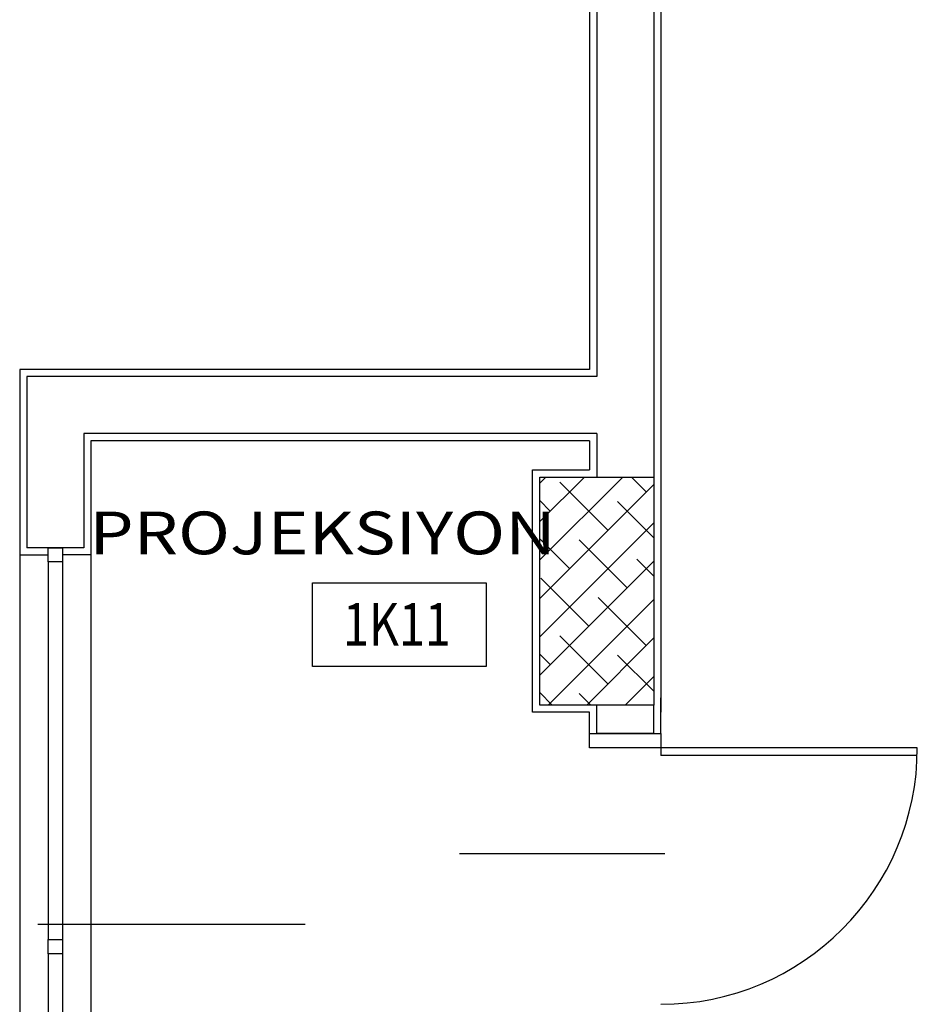
# Model space of a CAD drawing. Units: millimetres. Extents: x 2330 to 5878, y 924 to 4241.
# Drawn here: x 4210 to 4525, y 2418 to 2763 of the extents above; entities that cross this region are included whole.
import ezdxf
from ezdxf.enums import TextEntityAlignment as Align

# ---------------------------------------------------------------- set-up
doc = ezdxf.new("R2010")
doc.units = ezdxf.units.MM
for name, color, linetype in [('MIDUPCON', 101, 'Continuous'), ('MIDUVCON', 20, 'Continuous'), ('MIPENCON', 122, 'Continuous'), ('MIPKACON', 36, 'Continuous'), ('MISIVCON', 8, 'Continuous'), ('PASEMCON', 3, 'Continuous'), ('STKOLCON', 6, 'Continuous'), ('TAR', 9, 'Continuous'), ('YAGMUR-SUYU', 7, 'Continuous'), ('YAZI', 3, 'Continuous')]:
    doc.layers.add(name, color=color, linetype=linetype)
doc.styles.add('DIN', font='ROMANS.SHX', dxfattribs={"width": 0.6})
doc.styles.add('ROMANT', font='romant', dxfattribs={"height": 0.2})
doc.styles.add('SANSSERIFBOLD', font='sasb____.pfb')
doc.styles.get("Standard").update_dxf_attribs({"font": 'arial.ttf'})

# ---------------------------------------------------------------- blocks, each defined once
blk = doc.blocks.new('PJAMB')
blk.add_lwpolyline([(0, -0.5), (0, 0.5), (1, 0.5), (1, -0.5)], close=True)
blk = doc.blocks.new('M_PEN')
for p, q in [((0, 0.5), (1, 0.5)), ((0, -0.5), (1, -0.5))]:
    blk.add_line(p, q)
blk = doc.blocks.new('A$C31cf5676')
for p, q in [((1983.08, 1641.6), (2043.97, 1641.6)), ((1983.08, 1612.3), (1983.08, 1641.6)), ((2043.97, 1641.6), (2043.97, 1612.3)), ((2043.97, 1612.3), (1983.08, 1612.3)), ((2080.3, 1588.74), (2105.3, 1588.74)), ((2080.3, 1583.74), (2080.3, 1588.74)), ((2105.3, 1588.74), (2105.3, 1583.74)), ((2105.3, 1583.74), (2080.3, 1583.74))]:
    blk.add_line(p, q)
at = {"color": 1}
for p, q in [((2195.3, 1583.74), (2105.3, 1583.74)), ((2105.3, 1583.74), (2105.3, 1581.04)), ((2195.3, 1581.04), (2105.3, 1581.04))]:
    blk.add_line(p, q, dxfattribs=at)
for points in [[(2106.7, 1546.5), (2034.65, 1546.5)], [(1980.45, 1521.7), (1886.7, 1521.7)]]:
    blk.add_lwpolyline(points)
blk.add_arc((2105.3, 1583.74), 90, 270, 0, dxfattribs=at)
at = {"layer": 'MIDUPCON'}
for p, q in [((1880.3, 1651.45), (1880.3, 1376.45)), ((1905.3, 1651.45), (1905.3, 1376.45))]:
    blk.add_line(p, q, dxfattribs=at)
at = {"layer": 'MIDUVCON'}
for p, q in [((2102.8, 2163.74), (2102.8, 1678.74)), ((2082.8, 2113.74), (2082.8, 1713.95)), ((2082.8, 1713.95), (1882.8, 1713.95)), ((1882.8, 1713.95), (1882.8, 1653.95)), ((2082.8, 1693.95), (1902.8, 1693.95)), ((1902.8, 1693.95), (1902.8, 1653.95)), ((2082.8, 1693.95), (2082.8, 1678.74)), ((1902.8, 1653.95), (1882.8, 1653.95)), ((2082.8, 1588.74), (2082.8, 1598.74)), ((2102.8, 1588.74), (2102.8, 1598.74)), ((2102.8, 1588.74), (2082.8, 1588.74))]:
    blk.add_line(p, q, dxfattribs=at)
at = {"layer": 'MISIVCON'}
for p, q in [((2105.3, 2236.24), (2105.3, 1676.24)), ((2080.3, 2111.24), (2080.3, 1716.45)), ((2080.3, 1716.45), (1880.3, 1716.45)), ((1880.3, 1716.45), (1880.3, 1651.45)), ((2080.3, 1691.45), (1905.3, 1691.45)), ((1905.3, 1691.45), (1905.3, 1651.45)), ((2080.3, 1691.45), (2080.3, 1681.24)), ((2060.3, 1681.24), (2080.3, 1681.24)), ((2060.3, 1596.24), (2060.3, 1681.24)), ((2105.3, 1681.24), (2105.3, 1596.24)), ((1880.3, 1651.45), (1890.3, 1651.45)), ((1905.3, 1651.45), (1895.3, 1651.45)), ((2105.3, 1588.74), (2105.3, 1601.24)), ((2080.3, 1596.24), (2060.3, 1596.24)), ((2080.3, 1588.74), (2080.3, 1596.24))]:
    blk.add_line(p, q, dxfattribs=at)
at = {"layer": 'STKOLCON'}
for p, q in [((2062.8, 1678.74), (2102.8, 1678.74)), ((2062.8, 1598.74), (2062.8, 1678.74)), ((2102.8, 1678.74), (2102.8, 1598.74)), ((2102.8, 1598.74), (2062.8, 1598.74))]:
    blk.add_line(p, q, dxfattribs=at)
at = {"layer": 'TAR'}
for p, q in [((2062.8, 1676.57), (2064.97, 1678.74)), ((2062.8, 1663.1), (2078.45, 1678.74)), ((2062.8, 1649.63), (2091.92, 1678.74)), ((2062.8, 1636.16), (2102.8, 1676.16)), ((2086.7, 1660.06), (2069.87, 1676.9)), ((2100.17, 1673.53), (2094.96, 1678.74)), ((2066.5, 1666.8), (2062.8, 1670.5)), ((2102.8, 1657.44), (2090.07, 1670.16)), ((2062.8, 1622.69), (2102.8, 1662.69)), ((2073.23, 1646.59), (2062.8, 1657.03)), ((2093.44, 1639.86), (2076.6, 1656.69)), ((2062.8, 1609.22), (2102.8, 1649.22)), ((2102.8, 1643.97), (2096.81, 1649.96)), ((2079.97, 1626.39), (2063.13, 1643.22)), ((2065.8, 1598.74), (2102.8, 1635.74)), ((2100.17, 1619.65), (2083.34, 1636.49)), ((2086.7, 1606.18), (2069.87, 1623.02)), ((2079.27, 1598.74), (2102.8, 1622.27)), ((2066.5, 1612.92), (2062.8, 1616.62)), ((2102.8, 1603.56), (2090.07, 1616.28)), ((2092.74, 1598.74), (2102.8, 1608.8)), ((2067.2, 1598.74), (2062.8, 1603.14)), ((2080.67, 1598.74), (2076.6, 1602.81))]:
    blk.add_line(p, q, dxfattribs=at)
at = {"layer": 'MIPENCON', "xscale": 132.5, "yscale": 5, "zscale": 100, "rotation": 270}
for p in [(1892.8, 1648.95), (1892.8, 1511.45)]:
    blk.add_blockref('M_PEN', p, dxfattribs=at)
at = {"layer": 'MIPKACON', "xscale": 5, "yscale": 5, "zscale": 100, "rotation": 270}
for p in [(1892.8, 1653.95), (1892.8, 1516.45)]:
    blk.add_blockref('PJAMB', p, dxfattribs=at)
at = {"color": 3, "style": 'ROMANT', "width": 1.2}
blk.add_text('PROJEKSIYON', height=15, dxfattribs=at).set_placement((1904.74, 1651.62))
at = {"color": 3, "width": 0.8}
blk.add_text('1K11', height=15, dxfattribs=at).set_placement((1993.76, 1619.52))
for tag, height, width, flags, p in [('KGE', 14.77, 0.65, 8, (2056.02, 1557.48)), ('TIP', 14.77, 0.7, 9, (2092.6, 1557.48)), ('KNO', 14.77, 0.7, 9, (2016.46, 1546.5)), ('KYU', 14.77, 0.65, 8, (2056.02, 1535.48)), ('TIP', 15, 0.7, 9, (1925.92, 1533.23)), ('PGE', 15, 0.65, 8, (1966.17, 1533.23)), ('PNO', 15, 0.7, 9, (2001.12, 1521.7)), ('PYU', 15, 0.65, 8, (1966.17, 1510.47)), ('KGE', 14.77, 0.65, 8, (2662.17, 1021.89)), ('TIP', 14.77, 0.7, 9, (2698.75, 1021.89)), ('KNO', 14.77, 0.7, 9, (2622.61, 1010.91)), ('KYU', 14.77, 0.65, 8, (2662.17, 999.89)), ('TIP', 15, 0.7, 9, (2685.76, 890.27)), ('PGE', 15, 0.65, 8, (2726.01, 890.27)), ('PNO', 15, 0.7, 9, (2760.97, 878.74)), ('PYU', 15, 0.65, 8, (2726.01, 867.52))]:
    blk.add_attdef(tag, text='', height=height, dxfattribs=dict(width=width, flags=flags)).set_placement(p, align=Align.MIDDLE)
for tag, height, rotation, width, flags, p in [('PNO', 15, 90, 0.7, 9, (2190.3, 861.92)), ('PGE', 15, 90, 0.65, 8, (2178.77, 826.96)), ('PYU', 15, 90, 0.65, 8, (2201.53, 826.96)), ('TIP', 14.77, 90, 0.7, 9, (2393.02, 817.78)), ('TIP', 15, 90, 0.7, 9, (2178.77, 786.71)), ('KGE', 14.77, 90, 0.65, 8, (2393.02, 781.19)), ('KYU', 14.77, 90, 0.65, 8, (2415.02, 781.19)), ('KNO', 14.77, 90, 0.7, 9, (2404.01, 741.63)), ('TIP', 15, 270, 0.7, 9, (2556.83, 728.28)), ('PYU', 15, 270, 0.65, 8, (2534.07, 688.03)), ('PGE', 15, 270, 0.65, 8, (2556.83, 688.03)), ('PNO', 15, 270, 0.7, 9, (2545.3, 653.07))]:
    blk.add_attdef(tag, text='', height=height, rotation=rotation, dxfattribs=dict(width=width, flags=flags)).set_placement(p, align=Align.MIDDLE)
at = {"layer": 'PASEMCON', "style": 'DIN', "width": 0.6}
for tag, p in [('+350', (2565.81, 2364.46)), ('KOT', (3032.96, 2085.01)), ('0.00', (805.78, 1981.35)), ('+350', (1879.23, 1975.82)), ('+100', (553.5, 1899.51)), ('+100', (553.5, 1899.51)), ('+350', (2574.29, 1450.9)), ('+350', (1879.23, 1014.82)), ('+350', (2919.58, 924.46)), ('+350', (2368.88, 894.1)), ('+450', (3288.55, 858.88)), ('0.00', (1935.42, 602.68)), ('+450', (2894.29, 475.62))]:
    blk.add_attdef(tag, text='', height=12.5, dxfattribs=at).set_placement(p, align=Align.CENTER)
at = {"layer": 'PASEMCON', "style": 'SANSSERIFBOLD', "text_generation_flag": 4}
blk.add_attdef('A', text='', height=25, rotation=90, dxfattribs=at).set_placement((1203.17, 558.69), align=Align.CENTER)
at = {"layer": 'YAGMUR-SUYU', "width": 0.65, "flags": 8}
for p in [(2549.82, 1663.78), (3298.73, 1123.32), (3298.73, 508.68)]:
    blk.add_attdef('YAG.SUY.', text='', height=14.77, dxfattribs=at).set_placement(p, align=Align.MIDDLE)
at = {"layer": 'YAZI', "width": 0.65, "flags": 8}
for tag, p in [('200', (2042.04, 2188.39)), ('60', (2020.04, 2188.39))]:
    blk.add_attdef(tag, text='', height=14.77, rotation=90, dxfattribs=at).set_placement(p, align=Align.MIDDLE)

msp = doc.modelspace()

# ---------------------------------------------------------------- block references
msp.add_blockref('A$C31cf5676', (2329.52, 924))

doc.saveas('drawing.dxf')
